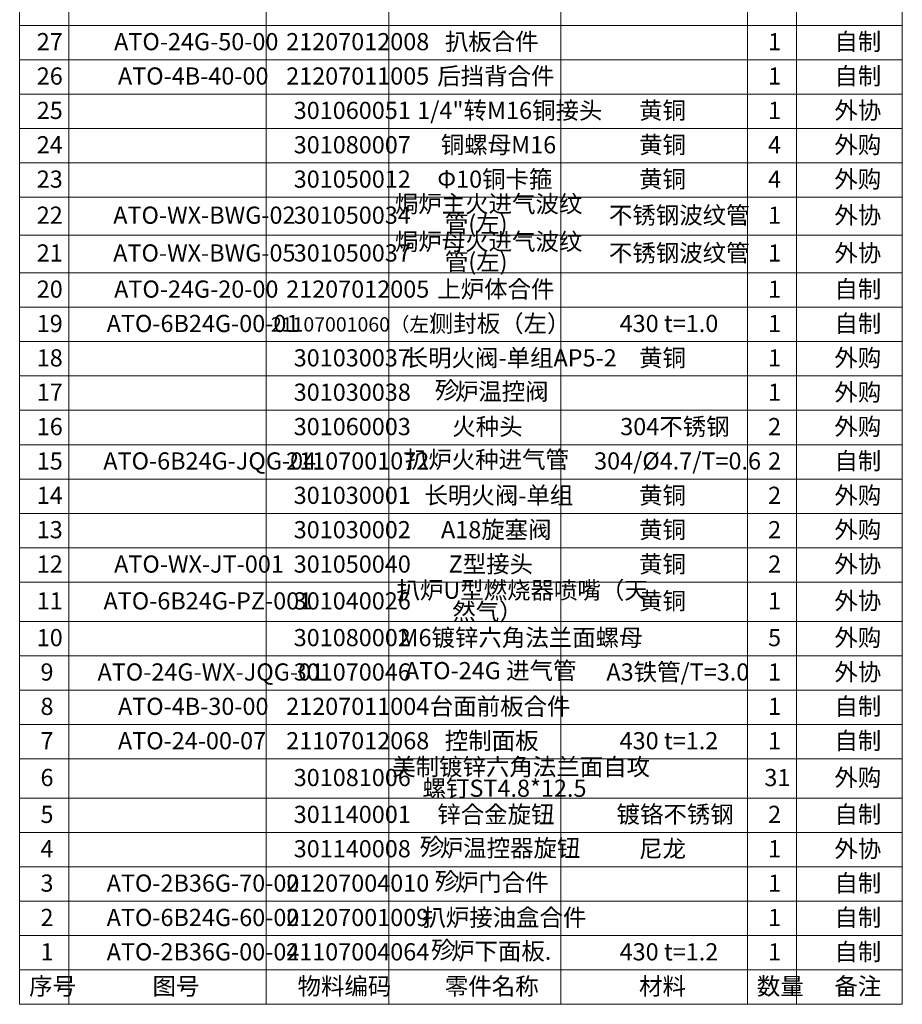
# Model space of a CAD drawing. Units: millimetres. Extents: x 2385 to 31668, y -1294 to 18623.
# Drawn here: x 22679 to 31668, y -1294 to 8733 of the extents above; entities that cross this region are included whole.
import ezdxf

# ---------------------------------------------------------------- set-up
doc = ezdxf.new("R2010")
doc.units = ezdxf.units.MM
doc.layers.add('标注层', color=7, linetype='Continuous', lineweight=18)
doc.styles.add('复件Standard', font='hyswlongfangsong.ttf')

msp = doc.modelspace()

# ---------------------------------------------------------------- linework, layer by layer
at = {"layer": '标注层', "color": 0, "ltscale": 50}
for p, q in [((22679, 18623), (22679, -1294)), ((23179, 18623), (23179, -944)), ((25191, 18623), (25191, -944)), ((26440, 18623), (26440, -944)), ((28190, 18623), (28190, -944)), ((30090, 18623), (30090, -944)), ((30590, 18623), (30590, -944)), ((31668, -1294), (31668, 18623)), ((22679, 8675), (31668, 8675)), ((22679, 8325), (31668, 8325)), ((22679, 7975), (31668, 7975)), ((22679, 7625), (31668, 7625)), ((22679, 7275), (31668, 7275)), ((22679, 6925), (31668, 6925)), ((22679, 6540), (31668, 6540)), ((22679, 6155), (31668, 6155)), ((22679, 5805), (31668, 5805)), ((22679, 5455), (31668, 5455)), ((22679, 5105), (31668, 5105)), ((22679, 4755), (31668, 4755)), ((22679, 4405), (31668, 4405)), ((22679, 4055), (31668, 4055)), ((22679, 3705), (31668, 3705)), ((22679, 3355), (31668, 3355)), ((22679, 3005), (31668, 3005)), ((22679, 2606), (31668, 2606)), ((22679, 2256), (31668, 2256)), ((22679, 1906), (31668, 1906)), ((22679, 1556), (31668, 1556)), ((22679, 1206), (31668, 1206)), ((22679, 806), (31668, 806)), ((22679, 456), (31668, 456)), ((22679, 106), (31668, 106)), ((22679, -244), (31668, -244)), ((22679, -594), (31668, -594)), ((22679, -944), (31668, -944)), ((23179, -944), (23179, -1294)), ((25191, -944), (25191, -1294)), ((26440, -944), (26440, -1294)), ((28190, -944), (28190, -1294)), ((30090, -944), (30090, -1294)), ((30590, -944), (30590, -1294)), ((22679, -1294), (31668, -1294))]:
    msp.add_line(p, q, dxfattribs=at)

# ---------------------------------------------------------------- texts
at = {"layer": '标注层', "color": 0, "ltscale": 50, "attachment_point": 1, "style": '复件Standard'}
for s, insert, char_height, width in [('27', (22853, 8597), 175, 312.19), ('ATO-24G-50-00', (23641, 8597), 175, 2448.55), ('21207012008', (25393, 8597), 175, 1885.25), ('扒板合件', (27009, 8597), 175, 1366.07), ('1', (30301, 8597), 175, 70), ('自制', (30976, 8597), 175, 596.17), ('26', (22853, 8247), 175, 301.04), ('ATO-4B-40-00', (23680, 8247), 175, 2272.58), ('21207011005', (25393, 8247), 175, 1880.89), ('后挡背合件', (26932, 8247), 175, 1710.92), ('1', (30301, 8247), 175, 70), ('自制', (30976, 8247), 175, 596.17), ('1/4"转M16铜接头', (26728, 7897), 175, 2604.16), ('黄铜', (28987, 7897), 175, 660.14), ('外协', (30976, 7897), 175, 657.42), ('25', (22853, 7897), 175, 297.65), ('301060051', (25470, 7897), 175, 1475.14), ('1', (30301, 7897), 175, 70), ('24', (22853, 7547), 175, 311.22), ('301080007', (25470, 7547), 175, 1542.52), ('铜螺母M16', (26968, 7547), 175, 1546.88), ('黄铜', (28987, 7547), 175, 660.14), ('4', (30301, 7547), 175, 142.52), ('外购', (30976, 7547), 175, 658.78), ('Φ10铜卡箍', (26932, 7197), 175, 1676.8), ('黄铜', (28987, 7197), 175, 660.14), ('外购', (30976, 7197), 175, 658.78), ('23', (22853, 7197), 175, 298.61), ('301050012', (25470, 7197), 175, 1527.49), ('4', (30301, 7197), 175, 142.52), ('焗炉主火进气波纹', (26500, 6945), 175, 2767.52), ('22', (22853, 6830), 175, 297.5), ('ATO-WX-BWG-02', (23632, 6830), 175, 2487.81), ('301050034', (25470, 6830), 175, 1542.04), ('不锈钢波纹管', (28680, 6830), 175, 2052.56), ('1', (30301, 6830), 175, 70), ('外协', (30976, 6830), 175, 657.42), ('管(左)', (27009, 6742), 175, 861.43), ('{\\fSimSun|b0|i0|c134|p2;焗}炉母火进气波纹', (26500, 6561), 175, 2767.52), ('21', (22853, 6445), 175, 245), ('ATO-WX-BWG-05', (23632, 6445), 175, 2488.78), ('301050037', (25470, 6445), 175, 1543.01), ('不锈钢波纹管', (28680, 6445), 175, 2052.56), ('1', (30301, 6445), 175, 70), ('外协', (30976, 6445), 175, 657.42), ('管(左)', (27009, 6357), 175, 861.43), ('20', (22853, 6077), 175, 302.01), ('ATO-24G-20-00', (23641, 6077), 175, 2448.55), ('21207012005', (25393, 6077), 175, 1880.89), ('上炉体合件', (26932, 6077), 175, 1710.92), ('1', (30301, 6077), 175, 70), ('自制', (30976, 6077), 175, 596.17), ('19', (22853, 5727), 175, 274.86), ('ATO-6B24G-00-01', (23565, 5727), 175, 2742.31), ('21107001060（左）', (25238, 5703), 145.52, 2278.35), ('侧封板（左）', (26856, 5727), 175, 1882.42), ('430 t=1.0', (28789, 5727), 175, 1566.76), ('1', (30301, 5727), 175, 70), ('自制', (30976, 5727), 175, 596.17), ('18', (22853, 5377), 175, 274.86), ('301030037', (25470, 5377), 175, 1543.01), ('长明火阀-单组AP5-2', (26600, 5377), 175, 3219.81), ('黄铜', (28987, 5377), 175, 660.14), ('1', (30301, 5377), 175, 70), ('外购', (30976, 5377), 175, 658.78), ('17', (22853, 5027), 175, 285.04), ('301030038', (25470, 5027), 175, 1532.83), ('殄', (26907, 5048), 175, 315.78), ('炉温控阀', (27111, 5034), 175, 1347.5), ('1', (30301, 5027), 175, 70), ('外购', (30976, 5027), 175, 658.78), ('16', (22853, 4677), 175, 273.89), ('301060003', (25470, 4677), 175, 1528.95), ('火种头', (27085, 4677), 175, 1008.58), ('304不锈钢', (28795, 4677), 175, 1529.69), ('2', (30301, 4677), 175, 122.5), ('外购', (30976, 4677), 175, 658.78), ('15', (22853, 4327), 175, 270.5), ('ATO-6B24G-JQG-04', (23531, 4327), 175, 2965.79), ('21107001072', (25393, 4327), 175, 1879.43), ('扒炉火种进气管', (26602, 4341), 175, 2403.95), ('304/%%C4.7/T=0.6', (28529, 4327), 175, 2746.19), ('2', (30301, 4327), 175, 122.5), ('自制', (30976, 4327), 175, 596.17), ('14', (22853, 3977), 175, 284.07), ('301030001', (25470, 3977), 175, 1475.62), ('长明火阀-单组', (26802, 3977), 175, 2299.24), ('黄铜', (28987, 3977), 175, 660.14), ('2', (30301, 3977), 175, 122.5), ('外购', (30976, 3977), 175, 658.78), ('13', (22853, 3627), 175, 271.47), ('301030002', (25470, 3627), 175, 1527.49), ('A18旋塞阀', (26970, 3627), 175, 1513.43), ('黄铜', (28987, 3627), 175, 660.14), ('2', (30301, 3627), 175, 122.5), ('外购', (30976, 3627), 175, 658.78), ('12', (22853, 3277), 175, 269.53), ('ATO-WX-JT-001', (23641, 3277), 175, 2395.22), ('301050040', (25470, 3277), 175, 1532.83), ('Z型接头', (27047, 3277), 175, 1199.92), ('黄铜', (28987, 3277), 175, 660.14), ('2', (30301, 3277), 175, 122.5), ('外协', (30976, 3277), 175, 657.42), ('扒炉U型燃烧器喷嘴（天', (26516, 3011), 175, 3626.78), ('黄铜', (28987, 2902), 175, 660.14), ('外协', (30976, 2902), 175, 657.42), ('11', (22853, 2902), 175, 217.66), ('ATO-6B24G-PZ-001', (23533, 2902), 175, 2888.71), ('301040026', (25470, 2902), 175, 1531.86), ('然气）', (27085, 2793), 175, 833), ('1', (30301, 2902), 175, 70), ('10', (22853, 2528), 175, 274.86), ('301080002', (25470, 2528), 175, 1527.01), ('M6镀锌六角法兰面螺母', (26547, 2528), 175, 3504.67), ('5', (30301, 2528), 175, 120.71), ('外购', (30976, 2528), 175, 658.78), ('ATO-24G 进气管', (26602, 2192), 175, 2468.91), ('9', (22891, 2178), 175, 122.5), ('ATO-24G-WX-JQG-01', (23472, 2178), 175, 3169.88), ('301070046', (25470, 2178), 175, 1531.37), ('A3铁管/T=3.0', (28654, 2178), 175, 2183.38), ('1', (30301, 2178), 175, 70), ('外协', (30976, 2178), 175, 657.42), ('8', (22891, 1828), 175, 126.04), ('ATO-4B-30-00', (23680, 1828), 175, 2272.58), ('21207011004', (25393, 1828), 175, 1884.28), ('台面前板合件', (26856, 1828), 175, 2034.86), ('1', (30301, 1828), 175, 70), ('自制', (30976, 1828), 175, 596.17), ('7', (22891, 1478), 175, 140.58), ('ATO-24-00-07', (23680, 1478), 175, 2283.24), ('21107012068', (25393, 1478), 175, 1884.76), ('控制面板', (27009, 1478), 175, 1365.19), ('430 t=1.2', (28789, 1478), 175, 1561.43), ('1', (30301, 1478), 175, 70), ('自制', (30976, 1478), 175, 596.17), ('美制镀锌六角法兰面自攻', (26473, 1212), 175, 3807.83), ('6', (22891, 1103), 175, 122.5), ('301081006', (25470, 1103), 175, 1531.37), ('31', (30263, 1103), 175, 243.84), ('外购', (30976, 1103), 175, 658.78), ('螺钉ST4.8*12.5', (26782, 994), 175, 2384.56), ('5', (22891, 728), 175, 120.71), ('301140001', (25470, 728), 175, 1475.62), ('锌合金旋钮', (26932, 728), 175, 1716.36), ('镀铬不锈钢', (28757, 728), 175, 1706.83), ('2', (30301, 728), 175, 122.5), ('自制', (30976, 728), 175, 596.17), ('殄', (26754, 399), 175, 315.78), ('炉温控器旋钮', (26957, 385), 175, 2059.36), ('尼龙', (28987, 378), 175, 666.94), ('外协', (30976, 378), 175, 657.42), ('4', (22891, 378), 175, 142.52), ('301140008', (25470, 378), 175, 1532.83), ('1', (30301, 378), 175, 70), ('3', (22891, 28), 175, 121.68), ('ATO-2B36G-70-00', (23565, 28), 175, 2799.03), ('21207004010', (25393, 28), 175, 1885.25), ('殄', (26907, 49), 175, 315.78), ('炉门合件', (27111, 35), 175, 1361.11), ('1', (30301, 28), 175, 70), ('自制', (30976, 28), 175, 596.17), ('扒炉接油盒合件', (26779, -322), 175, 2418.98), ('自制', (30976, -322), 175, 596.17), ('2', (22891, -322), 175, 122.5), ('ATO-6B24G-60-00', (23565, -322), 175, 2799.03), ('21207001009', (25393, -322), 175, 1885.25), ('1', (30301, -322), 175, 70), ('1', (22891, -672), 175, 70), ('ATO-2B36G-00-04', (23565, -672), 175, 2808.73), ('21107004064', (25393, -672), 175, 1893.98), ('殄', (26868, -651), 175, 315.78), ('炉下面板.', (27072, -665), 175, 1474.17), ('430 t=1.2', (28789, -672), 175, 1561.43), ('1', (30301, -672), 175, 70), ('自制', (30976, -672), 175, 596.17), ('序号', (22776, -1022), 175, 662.86), ('物料编码', (25509, -1022), 175, 1362.47), ('零件名称', (27009, -1022), 175, 1361.11), ('材料', (28987, -1022), 175, 671.03), ('数量', (30187, -1022), 175, 666.94), ('备注', (30976, -1022), 175, 661.5), ('图号', (24032, -1022), 175, 627.47)]:
    msp.add_mtext(s, dxfattribs=dict(at, insert=insert, char_height=char_height, width=width))

doc.saveas('drawing.dxf')
